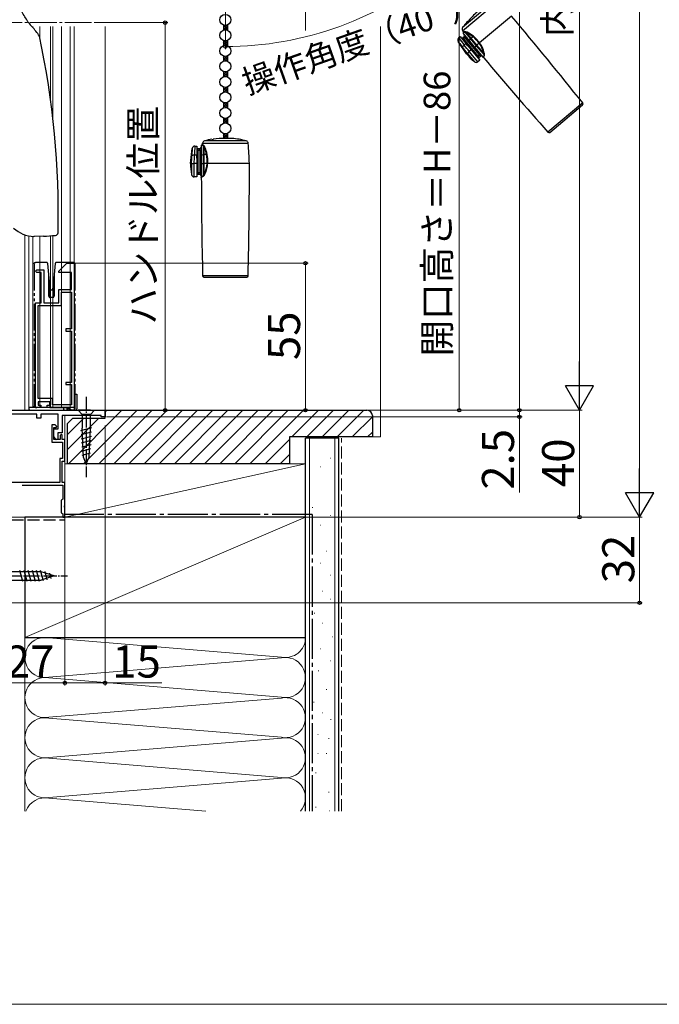
# Model space of a CAD drawing. Extents: x 0 to 1056, y 0 to 1573.
# Drawn here: x 159 to 398, y 0 to 368 of the extents above; entities that cross this region are included whole.
import ezdxf

# ---------------------------------------------------------------- set-up
doc = ezdxf.new("R2010")
doc.units = 0
for name, pattern in [('YCENTER_1', [13, 10, -1, 1, -1]), ('YDIVIDE_1', [15, 10, -1, 1, -1, 1, -1]), ('YHIDDEN_1', [4, 3, -1])]:
    doc.linetypes.add(name, pattern=pattern)
for name, color, linetype, lineweight in [('YKK_11', 7, 'CONTINUOUS', 30), ('YKK_11E', 7, 'CONTINUOUS', 13), ('YKK_12', 2, 'CONTINUOUS', 13), ('YKK_13', 4, 'CONTINUOUS', 30), ('YKK_D', 6, 'CONTINUOUS', 13), ('YKK_ZWAK', 7, 'CONTINUOUS', 30), ('YSS_K', 3, 'CONTINUOUS', 13), ('YSS_KE', 3, 'CONTINUOUS', 30)]:
    doc.layers.add(name, color=color, linetype=linetype, lineweight=lineweight)
doc.styles.add('text-b', font='txt')

msp = doc.modelspace()

# ---------------------------------------------------------------- linework, layer by layer
at = {"layer": 'YKK_11', "linetype": 'ByBlock', "lineweight": -2, "ltscale": 0.5}
for p, q in [((135.22, 222.23), (191, 222.23)), ((191, 222.23), (191, 219.73)), ((165.5, 220.73), (139, 220.73)), ((165.5, 219.23), (165.5, 220.73)), ((167, 219.23), (165.5, 219.23)), ((173.5, 220.73), (167, 220.73)), ((167, 220.73), (167, 219.23)), ((173.5, 215.23), (173.5, 220.73)), ((189.5, 220.23), (175, 220.23)), ((175, 220.23), (175, 213.73)), ((189.5, 219.73), (189.5, 220.23)), ((191, 219.73), (189.5, 219.73)), ((172.3, 216.73), (171.1, 216.73)), ((171.1, 216.73), (171.1, 210.33)), ((171.9, 211.23), (171.9, 215.73)), ((171.9, 215.73), (172.78, 215.73)), ((171.9, 212.43), (171.9, 215.23)), ((171.9, 215.23), (173.5, 215.23)), ((172.94, 216.12), (172.3, 216.73)), ((172.78, 215.73), (172.94, 216.12)), ((175, 213.73), (173.4, 213.73)), ((173.4, 213.73), (173.4, 211.35)), ((171.1, 210.33), (175.1, 210.33)), ((172.67, 211.14), (171.9, 212.43)), ((174.2, 211.23), (171.9, 211.23)), ((173.4, 211.35), (172.67, 211.14)), ((174.7, 213.23), (174.2, 212.73)), ((174.2, 212.73), (174.2, 211.23)), ((175, 212.93), (174.7, 213.23)), ((175, 211.23), (175, 212.93)), ((176, 211.23), (175, 211.23)), ((175.1, 210.33), (175.1, 204.13)), ((176, 203.23), (176, 211.23)), ((175.1, 204.13), (174.1, 204.13)), ((174.1, 204.13), (174.1, 195.23)), ((175, 195.23), (175, 203.23)), ((175, 203.23), (176, 203.23)), ((174.1, 195.23), (143, 195.23)), ((176, 195.23), (175, 195.23)), ((176, 186.69), (176, 195.23)), ((159.96, 194.23), (175.2, 194.23)), ((175.2, 194.23), (175.2, 189.03)), ((174.9, 188.73), (174.6, 188.43)), ((174.6, 188.43), (174.6, 184.03)), ((175.2, 189.03), (174.9, 188.73)), ((175.88, 186.5), (176, 186.69)), ((175.88, 185.95), (175.88, 186.5)), ((176, 185.77), (175.88, 185.95)), ((176, 182.23), (176, 185.77)), ((174.6, 184.03), (174.9, 183.73)), ((174.9, 183.73), (175.2, 183.43)), ((175.2, 183.43), (175.2, 182.23)), ((175.2, 182.23), (176, 182.23))]:
    msp.add_line(p, q, dxfattribs=at)
at = {"layer": 'YKK_11E', "linetype": 'ByBlock', "lineweight": -2, "ltscale": 0.5}
for p, q in [((173.75, 274.23), (176.75, 277.23)), ((176.75, 277.23), (179.45, 277.23)), ((179.45, 277.23), (179.45, 222.23)), ((164.95, 274.23), (165.45, 274.73)), ((165.45, 273.73), (164.95, 274.23)), ((165.45, 274.73), (168.15, 274.73)), ((167.15, 273.73), (165.45, 273.73)), ((167.15, 262.43), (167.15, 273.73)), ((168.15, 274.73), (168.15, 262.43)), ((173.75, 273.73), (173.75, 274.23)), ((178.45, 273.73), (173.75, 273.73)), ((178.45, 267.43), (178.45, 273.73)), ((173.75, 262.43), (173.75, 267.43)), ((173.75, 267.43), (178.45, 267.43)), ((174.75, 261.43), (174.75, 266.43)), ((174.75, 266.43), (178.45, 266.43)), ((178.45, 266.43), (178.45, 252.63)), ((164.95, 223.23), (164.95, 262.43)), ((164.95, 262.43), (167.15, 262.43)), ((168.15, 262.43), (173.75, 262.43)), ((165.95, 226.63), (165.95, 261.43)), ((165.95, 261.43), (174.75, 261.43)), ((178.45, 252.63), (176.35, 252.63)), ((176.35, 252.63), (176.35, 251.83)), ((176.35, 251.83), (178.45, 251.83)), ((178.45, 251.83), (178.45, 232.63)), ((178.45, 232.63), (176.35, 232.63)), ((176.35, 232.63), (176.35, 231.83)), ((176.35, 231.83), (178.45, 231.83)), ((178.45, 231.83), (178.45, 224.23)), ((171.35, 226.63), (165.95, 226.63)), ((170.35, 225.43), (165.95, 225.43)), ((165.95, 225.43), (165.95, 224.13)), ((170.35, 224.13), (170.35, 225.43)), ((171.35, 224.23), (171.35, 226.63)), ((166.95, 223.23), (164.95, 223.23)), ((165.95, 224.13), (166.95, 224.13)), ((166.95, 224.13), (166.95, 223.23)), ((169.35, 223.23), (169.35, 224.13)), ((169.35, 224.13), (170.35, 224.13)), ((177.45, 223.23), (169.35, 223.23)), ((178.45, 224.23), (171.35, 224.23)), ((178.45, 222.23), (177.45, 223.23)), ((179.45, 222.23), (178.45, 222.23))]:
    msp.add_line(p, q, dxfattribs=at)
at = {"layer": 'YKK_12', "linetype": 'YCENTER_1'}
msp.add_line((186, 367.23), (128.5, 367.23), dxfattribs=at)
at = {"layer": 'YKK_12'}
for p, q in [((164, 365.79), (164, 365.43)), ((166.6, 365.79), (166.6, 361.51)), ((170.55, 365.79), (170.55, 338.95)), ((171.45, 365.79), (171.45, 331.82)), ((174.7, 365.79), (174.7, 223.22)), ((178, 365.79), (178, 223.22)), ((179.5, 365.79), (179.5, 223.22)), ((191, 365.79), (191, 222.23)), ((161.01, 287.88), (161.01, 222.23)), ((162.5, 223.22), (162.5, 287.53)), ((162.5, 287.47), (162.5, 222.23)), ((164, 287.32), (164, 223.22)), ((166.6, 287.36), (166.6, 223.22)), ((170.55, 287.54), (170.55, 223.22)), ((171.45, 287.61), (171.45, 223.22)), ((137.5, 222.23), (191, 222.23)), ((179.5, 223.22), (162.5, 223.22)), ((176, 220.23), (176, 182.23)), ((149, 182.23), (176, 182.23))]:
    msp.add_line(p, q, dxfattribs=at)
at = {"layer": 'YKK_13'}
for p, q in [((336.74, 375.4), (324.78, 365.36)), ((324.79, 364.2), (337.88, 375.18)), ((343.09, 369.68), (331.13, 359.64)), ((235.27, 366.36), (235.27, 364.38)), ((236.77, 366.36), (236.77, 364.38)), ((326.58, 367.58), (326.53, 367.63)), ((323.29, 361.54), (323.82, 361.99)), ((323.82, 361.99), (326.02, 359.37)), ((325.05, 363.84), (324.79, 364.2)), ((324.79, 360.84), (325.17, 361.17)), ((325.31, 361.94), (324.85, 361.55)), ((325.17, 361.17), (324.85, 361.55)), ((325.08, 363.84), (325.05, 363.84)), ((325.05, 363.84), (325.05, 363.84)), ((325.05, 363.02), (325.1, 363.64)), ((325.05, 363.02), (327.25, 360.4)), ((325.18, 363.85), (325.08, 363.84)), ((325.11, 363.64), (325.1, 363.64)), ((325.1, 363.64), (325.14, 363.64)), ((325.14, 363.64), (325.23, 363.65)), ((325.17, 361.17), (325.63, 361.55)), ((330.64, 354.65), (325.17, 361.17)), ((325.53, 363.89), (325.18, 363.85)), ((325.23, 363.65), (325.38, 363.68)), ((325.63, 361.55), (325.31, 361.94)), ((325.38, 363.68), (325.58, 363.72)), ((325.58, 363.72), (327.75, 361.13)), ((325.58, 363.72), (325.89, 363.6)), ((325.63, 361.55), (326.01, 361.87)), ((325.63, 361.55), (331.1, 355.04)), ((325.89, 363.6), (326.37, 363.33)), ((327.99, 361.39), (326.37, 363.33)), ((327.25, 360.4), (327.75, 361.13)), ((327.75, 361.13), (329.88, 358.59)), ((328.66, 361.96), (327.99, 361.39)), ((330.15, 358.82), (327.99, 361.39)), ((235.27, 360.56), (235.27, 358.58)), ((236.77, 360.56), (236.77, 358.58)), ((326.24, 355.54), (323.11, 360.21)), ((324.27, 358.65), (324.39, 358.5)), ((324.39, 358.5), (324.75, 358.03)), ((326.02, 359.37), (325.38, 358.83)), ((326.72, 358.55), (326.02, 359.37)), ((326.95, 358.74), (326.72, 358.55)), ((326.72, 358.55), (328, 357.01)), ((328.23, 357.21), (326.95, 358.74)), ((327.25, 360.4), (329.23, 358.04)), ((329.23, 358.04), (329.88, 358.59)), ((329.23, 358.04), (332.44, 354.21)), ((329.88, 358.59), (330.15, 358.82)), ((329.88, 358.59), (332.79, 355.13)), ((330.96, 359.5), (330.15, 358.82)), ((332.57, 355.94), (330.15, 358.82)), ((330.96, 359.5), (331.13, 359.64)), ((235.27, 354.76), (235.27, 352.78)), ((236.77, 354.76), (236.77, 352.78)), ((326.24, 355.54), (326.51, 355.76)), ((326.51, 355.76), (326.51, 355.76)), ((326.51, 355.76), (329.18, 352.57)), ((328, 357.01), (327.26, 356.39)), ((327.26, 356.39), (327.26, 356.39)), ((330.48, 352.56), (327.26, 356.39)), ((328, 357.01), (328.23, 357.21)), ((328, 357.01), (331.22, 353.18)), ((330.64, 354.65), (330.25, 354.33)), ((331.1, 355.04), (330.64, 354.65)), ((330.64, 354.65), (330.96, 354.27)), ((330.96, 354.27), (331.42, 354.66)), ((331.48, 355.36), (331.1, 355.04)), ((331.1, 355.04), (331.42, 354.66)), ((332.47, 354.21), (332.44, 354.21)), ((332.48, 354.26), (332.47, 354.21)), ((332.47, 354.21), (332.47, 354.22)), ((332.52, 354.38), (332.48, 354.26)), ((332.58, 354.58), (332.52, 354.38)), ((332.57, 355.94), (332.74, 355.43)), ((332.67, 354.83), (332.58, 354.58)), ((332.79, 355.13), (332.67, 354.83)), ((332.67, 354.11), (332.68, 354.15)), ((332.67, 354.11), (332.67, 354.11)), ((332.68, 354.15), (332.71, 354.28)), ((332.71, 354.28), (332.76, 354.47)), ((332.74, 355.43), (332.79, 355.13)), ((332.76, 354.47), (332.83, 354.73)), ((332.83, 354.73), (332.94, 355.04)), ((331.22, 353.18), (330.48, 352.56)), ((235.27, 348.96), (235.27, 346.98)), ((236.77, 348.96), (236.77, 346.98)), ((235.27, 343.16), (235.27, 341.18)), ((236.77, 343.16), (236.77, 341.18)), ((235.27, 337.36), (235.27, 335.38)), ((236.77, 337.36), (236.77, 335.38)), ((369.72, 337.18), (356.68, 326.24)), ((357.38, 326.19), (369.65, 336.49)), ((235.27, 331.56), (235.27, 329.58)), ((236.77, 331.56), (236.77, 329.58)), ((235.27, 325.76), (235.27, 323.91)), ((236.77, 325.76), (236.77, 323.92)), ((224.62, 321.03), (225.32, 321.03)), ((225.32, 321.03), (225.32, 317.61)), ((226.92, 321.03), (227.36, 321.46)), ((226.92, 321.03), (226.92, 317.61)), ((227.36, 321.46), (227.36, 321.46)), ((227.36, 321.46), (227.39, 321.45)), ((227.39, 321.45), (227.47, 321.4)), ((227.45, 321.66), (227.48, 322.09)), ((227.48, 321.64), (227.45, 321.66)), ((227.45, 321.66), (227.45, 321.66)), ((227.47, 321.4), (227.6, 321.32)), ((227.48, 322.09), (244.57, 322.09)), ((227.55, 321.58), (227.48, 321.64)), ((227.85, 321.38), (227.55, 321.58)), ((227.6, 321.32), (227.78, 321.22)), ((227.78, 321.22), (227.78, 317.85)), ((227.78, 321.22), (227.94, 320.93)), ((227.94, 320.93), (228.13, 320.41)), ((243.83, 322.99), (228.22, 322.99)), ((231.02, 323.54), (231.02, 323.61)), ((238.52, 323.92), (236.02, 323.92)), ((223.02, 314.53), (223.63, 320.12)), ((223.51, 317.99), (223.48, 317.39)), ((223.51, 318.18), (223.51, 317.99)), ((225.32, 317.61), (224.48, 317.61)), ((225.32, 319.53), (225.82, 319.53)), ((225.32, 316.53), (225.32, 317.61)), ((225.82, 319.53), (225.82, 320.03)), ((226.42, 320.03), (225.82, 320.03)), ((225.82, 311.03), (225.82, 319.53)), ((225.82, 319.53), (226.42, 319.53)), ((226.42, 319.53), (226.42, 320.03)), ((226.42, 319.53), (226.92, 319.53)), ((226.42, 319.53), (226.42, 311.03)), ((226.92, 317.61), (227.78, 317.85)), ((226.92, 317.61), (226.92, 314.53)), ((227.78, 317.85), (227.78, 314.53)), ((228.13, 317.89), (228.13, 320.41)), ((229.01, 317.89), (228.13, 317.89)), ((228.13, 314.53), (228.13, 317.89)), ((223.02, 314.53), (223.37, 314.53)), ((223.37, 314.53), (223.37, 314.53)), ((223.37, 314.53), (223.37, 310.36)), ((224.36, 314.52), (224.36, 314.53)), ((225.32, 314.53), (224.36, 314.53)), ((224.36, 309.53), (224.36, 314.52)), ((225.32, 316.53), (225.32, 314.53)), ((225.62, 316.53), (225.32, 316.53)), ((225.32, 314.53), (225.32, 309.53)), ((225.32, 314.53), (225.62, 314.53)), ((225.62, 314.53), (225.62, 316.53)), ((226.92, 314.53), (227.78, 314.53)), ((226.92, 314.53), (226.92, 309.53)), ((227.78, 314.53), (228.13, 314.53)), ((227.78, 314.53), (227.78, 310)), ((229.18, 314.53), (228.13, 314.53)), ((228.13, 310.77), (228.13, 314.53)), ((229.18, 314.53), (229.4, 314.53)), ((245.02, 314.53), (229.4, 314.53)), ((225.32, 309.53), (224.36, 309.53)), ((225.82, 311.03), (225.32, 311.03)), ((225.82, 311.03), (225.82, 310.53)), ((226.42, 311.03), (225.82, 311.03)), ((225.82, 310.53), (226.42, 310.53)), ((226.42, 311.03), (226.42, 310.53)), ((226.92, 311.03), (226.42, 311.03)), ((226.94, 309.51), (226.92, 309.53)), ((226.98, 309.54), (226.94, 309.51)), ((226.94, 309.51), (226.95, 309.51)), ((227.09, 309.61), (226.98, 309.54)), ((227.07, 309.33), (227.17, 309.4)), ((227.27, 309.72), (227.09, 309.61)), ((227.17, 309.4), (227.33, 309.52)), ((227.49, 309.86), (227.27, 309.72)), ((227.33, 309.52), (227.55, 309.67)), ((227.78, 310), (227.49, 309.86)), ((227.55, 309.67), (227.84, 309.84)), ((227.94, 310.27), (227.78, 310)), ((228.13, 310.77), (227.94, 310.27)), ((227.03, 309.3), (227.07, 309.33)), ((227.03, 309.3), (227.03, 309.3)), ((167.94, 287.34), (164.64, 287.23)), ((164.64, 287.23), (164.42, 287.24)), ((244.54, 272.52), (227.51, 272.52)), ((228.01, 272.03), (244.04, 272.03)), ((179.51, 228.23), (179.71, 228.23)), ((179.71, 228.23), (179.71, 223.23)), ((179.71, 228.23), (180.01, 228.23)), ((180.01, 228.23), (180.51, 228.23)), ((180.51, 228.23), (180.51, 222.73)), ((179.71, 223.23), (162.51, 223.23)), ((162.51, 223.23), (162.51, 222.73)), ((163.01, 222.23), (180.01, 222.23))]:
    msp.add_line(p, q, dxfattribs=at)
at = {"layer": 'YKK_13', "linetype": 'Continuous'}
for p, q in [((235.27, 366.13), (235.45, 366.31)), ((235.27, 365.23), (236.28, 366.24)), ((235.27, 366.19), (236.77, 364.69)), ((235.27, 365.29), (236.04, 364.52)), ((235.35, 364.41), (236.77, 365.83)), ((236.13, 366.23), (236.77, 365.58)), ((236.34, 364.5), (236.77, 364.94)), ((235.27, 364.39), (235.28, 364.38)), ((235.27, 358.95), (236.77, 360.45)), ((235.27, 359.84), (235.86, 360.43)), ((235.27, 359.9), (236.51, 358.66)), ((235.27, 359), (235.6, 358.68)), ((235.61, 360.47), (236.77, 359.3)), ((235.95, 358.72), (236.77, 359.55)), ((236.49, 360.48), (236.77, 360.2)), ((236.72, 358.6), (236.77, 358.65)), ((235.27, 353.15), (236.77, 354.65)), ((235.27, 354.04), (235.86, 354.63)), ((235.27, 354.1), (236.51, 352.86)), ((235.61, 354.67), (236.77, 353.5)), ((235.95, 352.92), (236.77, 353.75)), ((236.49, 354.68), (236.77, 354.4)), ((235.27, 353.2), (235.6, 352.88)), ((236.72, 352.8), (236.77, 352.85)), ((235.27, 348.66), (235.51, 348.89)), ((235.27, 347.76), (236.37, 348.85)), ((235.27, 348.71), (236.77, 347.21)), ((235.27, 347.81), (235.97, 347.12)), ((235.46, 347.04), (236.77, 348.36)), ((236.06, 348.82), (236.77, 348.11)), ((236.4, 347.09), (236.77, 347.46)), ((235.27, 341.84), (236.51, 343.08)), ((235.27, 342.74), (235.6, 343.07)), ((235.27, 342.8), (236.77, 341.3)), ((235.95, 343.02), (236.77, 342.2)), ((236.72, 343.15), (236.77, 343.09)), ((235.27, 341.9), (235.86, 341.32)), ((235.61, 341.28), (236.77, 342.45)), ((236.49, 341.27), (236.77, 341.55)), ((235.27, 337.35), (235.28, 337.36)), ((235.27, 336.46), (236.04, 337.22)), ((235.27, 335.56), (236.77, 337.06)), ((235.27, 336.51), (236.28, 335.51)), ((235.27, 335.61), (235.45, 335.44)), ((235.35, 337.34), (236.77, 335.91)), ((236.13, 335.52), (236.77, 336.16)), ((236.34, 337.25), (236.77, 336.81)), ((235.27, 330.17), (236.61, 331.51)), ((236.67, 331.53), (236.77, 331.42)), ((235.27, 331.07), (235.66, 331.46)), ((235.27, 331.12), (236.77, 329.62)), ((235.27, 330.23), (235.79, 329.71)), ((235.7, 329.7), (236.77, 330.77)), ((235.87, 331.43), (236.77, 330.52)), ((236.55, 329.65), (236.77, 329.87)), ((235.27, 325.74), (236.77, 324.24)), ((235.27, 325.68), (235.34, 325.74)), ((235.27, 324.78), (236.12, 325.62)), ((235.27, 324.84), (236.2, 323.92)), ((235.3, 323.91), (236.77, 325.38)), ((236.2, 323.91), (236.77, 324.49)), ((236.27, 325.64), (236.77, 325.13)), ((235.27, 323.94), (235.3, 323.91))]:
    msp.add_line(p, q, dxfattribs=at)
at = {"layer": 'YKK_13', "linetype": 'YDIVIDE_1'}
for p, q in [((164.45, 277.03), (164.45, 223.73)), ((165.05, 277.53), (164.95, 277.53)), ((167.65, 277.53), (165.05, 277.53)), ((168.58, 277.53), (167.65, 277.53)), ((169.07, 277.53), (168.58, 277.53)), ((169.95, 273.04), (169.56, 277.08)), ((172.34, 277.08), (171.95, 273.04)), ((173.26, 277.53), (172.84, 277.53)), ((176.99, 277.53), (173.26, 277.53)), ((177.05, 277.53), (176.99, 277.53)), ((176.99, 277.52), (176.99, 277.53)), ((179.25, 277.53), (177.05, 277.53)), ((179.75, 277.03), (179.75, 222.73)), ((169.95, 264.93), (169.95, 273.04)), ((170.45, 267.85), (169.95, 273.04)), ((171.95, 273.04), (171.45, 267.85)), ((171.95, 273.04), (171.95, 264.93)), ((170.45, 264.43), (170.45, 267.85)), ((170.45, 267.85), (170.48, 267.6)), ((170.77, 267.33), (171.13, 267.33)), ((171.43, 267.6), (171.45, 267.85)), ((171.45, 267.85), (171.45, 264.43)), ((171.45, 264.43), (170.45, 264.43)), ((166.05, 225.44), (166.05, 225.43)), ((170.35, 225.13), (170.35, 223.23)), ((164.95, 223.23), (165.06, 223.23)), ((165.06, 223.23), (165.31, 223.23)), ((165.31, 223.23), (165.45, 223.23)), ((170.35, 223.23), (170.85, 223.23)), ((170.85, 223.23), (177.25, 223.23)), ((175.45, 223.23), (175.45, 222.73)), ((175.95, 222.23), (176.73, 222.23)), ((176.73, 223.23), (176.73, 222.23)), ((176.73, 222.23), (177.23, 222.23)), ((177.15, 223.23), (177.33, 223.04)), ((177.23, 222.23), (177.23, 223.15)), ((177.23, 222.23), (177.75, 222.23)), ((177.75, 222.73), (177.25, 223.23)), ((177.63, 222.73), (177.75, 222.73)), ((177.63, 222.73), (177.63, 222.73)), ((177.75, 222.73), (177.75, 222.23)), ((177.75, 222.23), (179.25, 222.23))]:
    msp.add_line(p, q, dxfattribs=at)
at = {"layer": 'YKK_13', "linetype": 'YCENTER_1', "ltscale": 0.5}
for p, q in [((184, 227.23), (184, 197.23)), ((142, 160.23), (177, 160.23))]:
    msp.add_line(p, q, dxfattribs=at)
at = {"layer": 'YKK_13', "ltscale": 0.5}
for p, q in [((182.45, 222.23), (180.9, 222.23)), ((180.9, 222.23), (182.45, 220.68)), ((185.55, 222.23), (182.45, 222.23)), ((185.55, 222.23), (187.1, 222.23)), ((187.1, 222.23), (185.55, 220.68)), ((182.45, 220.68), (182.45, 215.56)), ((185.55, 220.68), (182.45, 220.68)), ((185.55, 215.56), (185.55, 220.68)), ((181.98, 214.64), (186.08, 215.73)), ((182.05, 213.1), (186, 214.16)), ((182.97, 204.72), (182.45, 215.56)), ((185.03, 204.72), (185.55, 215.56)), ((182.12, 211.57), (185.93, 212.59)), ((182.2, 210.04), (185.85, 211.01)), ((182.27, 208.5), (185.78, 209.44)), ((182.34, 206.97), (185.7, 207.87)), ((182.42, 205.44), (185.63, 206.3)), ((184, 202.23), (182.97, 204.72)), ((184, 202.23), (185.03, 204.72)), ((160.29, 158.13), (159.17, 162.33)), ((161.85, 158.13), (160.72, 162.33)), ((163.4, 158.13), (162.27, 162.33)), ((164.95, 158.13), (163.83, 162.33)), ((166.51, 158.13), (165.38, 162.33)), ((167.99, 158.39), (166.93, 162.33)), ((167.08, 161.78), (148.55, 161.78)), ((148.55, 158.68), (167.08, 158.68)), ((172, 160.23), (167.08, 161.78)), ((172, 160.23), (167.08, 158.68)), ((169.42, 158.84), (168.61, 161.87)), ((170.85, 159.29), (170.3, 161.34))]:
    msp.add_line(p, q, dxfattribs=at)
at = {"layer": 'YKK_13'}
for centre in [(236.02, 368.27), (236.02, 362.47), (236.02, 356.67), (236.02, 350.87), (236.02, 345.07), (236.02, 339.27), (236.02, 333.47), (236.02, 327.67)]:
    msp.add_circle(centre, 2.05, dxfattribs=at)
for centre, radius, start, end in [((-2.57, 268.61), 192.16, 30.985, 32.3175), ((349.38, 348.19), 29.9, 130, 138.6573), ((-1040.77, -791.52), 1806.5, 38.66742, 40), ((174.23, 376.04), 14.76, 215.1491, 216.6347), ((174.23, 376.04), 14.76, 216.6347, 224.5227), ((143.67, 347.18), 27.29, 33.4226, 42.7219), ((325.6, 364.79), 1, 145.0866, 216.1312), ((349.38, 348.19), 30, 139.5941, 145.0866), ((325.26, 369.26), 2.13, 308.0807, 321.5963), ((-141.5, 295.88), 315, 358.6781, 12.155), ((323.92, 360.78), 0.993, 129.7867, 211.3753), ((390.5, 411.13), 83.53, 216.4326, 218.7698), ((324.53, 361.93), 0.5, 220, 310), ((324.81, 363.67), 0.3, 355.0979, 36.087), ((324.99, 362.32), 0.5, 310, 40), ((325.52, 362), 1.89, 60.4339, 89.5977), ((325.26, 363.72), 0.317, 359.8258, 33.2347), ((326.06, 363.57), 0.392, 321.8146, 11.4072), ((322.88, 354.87), 9.14, 50.7646, 67.5623), ((322.22, 354.38), 10.18, 49.7759, 65.4904), ((328.86, 360.33), 1.37, 129.1692, 144.062), ((328.06, 362.51), 0.815, 317.5536, 334.49), ((319.72, 351.32), 13.9, 36.0829, 49.926), ((318.98, 350.74), 15.06, 36.2199, 49.302), ((355.52, 383.16), 39.72, 215.2981, 218.1067), ((325.99, 357.71), 1.27, 118.6224, 165.6846), ((132.31, 207.38), 244.39, 37.3833, 38.0557), ((109.5, 189.7), 274.24, 37.433, 38.077), ((335.62, 353.28), 7.78, 125.2108, 126.8367), ((321.12, 351.24), 12.84, 40, 40.0683), ((324.56, 354.45), 8.15, 10.5102, 38.224), ((324.13, 354.04), 8.96, 12.3979, 38.6776), ((345.58, 371.77), 25.25, 220, 229.4942), ((323.39, 360.27), 5.48, 304.6108, 314.9391), ((331.28, 353.89), 0.5, 130, 220), ((331.74, 354.27), 0.5, 40, 130), ((332.44, 353.91), 0.3, 40.594, 84.703), ((332.75, 355.53), 0.445, 72.8484, 114.5002), ((1713.16, 1519.3), 1806.5, 220.16582, 221.33258), ((332.71, 354.8), 0.333, 45.3375, 75.61), ((331.25, 355.4), 1.73, 348.0552, 18.9249), ((329.83, 353.33), 1, 229.4942, 310), ((369.33, 336.87), 0.5, 310, 38.6674), ((357.06, 326.57), 0.5, 221.3326, 310), ((224.62, 320.03), 0.993, 89.7867, 171.3753), ((307.98, 315.81), 83.53, 176.4326, 178.7698), ((225.82, 320.53), 0.5, 180, 270), ((226.42, 320.53), 0.5, 270, 0), ((227.15, 321.68), 0.3, 315.0979, 356.087), ((228.48, 322.03), 1, 105.0866, 176.1312), ((227.54, 321.42), 0.317, 319.8258, 353.2347), ((226.63, 319.95), 1.89, 20.4339, 49.5977), ((228.05, 320.79), 0.392, 281.8146, 331.4072), ((236.02, 294.03), 30, 99.5941, 105.0866), ((219.2, 316.22), 10.18, 9.7759, 25.4904), ((231.1, 325.67), 2.13, 268.0807, 281.5963), ((236.02, 294.03), 29.9, 90, 98.6573), ((236.02, 294.03), 30, 74.9134, 85.2198), ((243.57, 322.03), 1, 3.8688, 74.9134), ((-254.29, 288.36), 500, 3, 3.8688), ((-20.77, 325.68), 244.39, 357.3833, 358.0557), ((224.23, 316.36), 1.27, 78.6224, 125.6846), ((263.21, 316.87), 39.72, 175.2981, 178.1067), ((-49.61, 326.81), 274.24, 357.433, 358.077), ((228.11, 316.51), 1.37, 89.1692, 104.062), ((220.02, 316.18), 9.14, 10.7646, 27.5623), ((228.9, 318.69), 0.815, 277.5536, 294.49), ((215.32, 315.49), 13.9, 356.0829, 9.926), ((214.38, 315.52), 15.06, 356.2199, 9.302), ((248.27, 314.53), 25.25, 180, 189.4942), ((223.88, 319.98), 5.48, 264.6108, 274.9391), ((221.04, 314.78), 8.15, 330.5102, 358.224), ((220.44, 314.73), 8.96, 332.3979, 358.6776), ((228.75, 306.77), 7.78, 85.2108, 86.8367), ((216.34, 314.53), 12.84, 0, 0.0683), ((-1561.48, 314.53), 1806.5, 358.66742, 0), ((224.36, 310.53), 1, 189.4942, 270), ((225.82, 310.03), 0.5, 90, 180), ((226.42, 310.03), 0.5, 0, 90), ((226.73, 309.3), 0.3, 0.594, 44.703), ((227.51, 309.81), 0.333, 5.3375, 35.61), ((226.77, 311.2), 1.73, 308.0552, 338.9249), ((228.01, 310.34), 0.445, 32.8484, 74.5002), ((2033.52, 314.53), 1806.5, 180.16582, 181.33258), ((164.91, 299.23), 12, 227.3846, 267.6391), ((165.24, 364.6), 77.3, 272, 275.3949), ((172.42, 288.64), 1, 275.3949, 358.6781), ((228.01, 272.53), 0.5, 181.3326, 270), ((244.04, 272.53), 0.5, 270, 358.6674), ((163.01, 222.73), 0.5, 180, 270), ((180.01, 222.73), 0.5, 270, 0)]:
    msp.add_arc(centre, radius, start, end, dxfattribs=at)
at = {"layer": 'YKK_13', "linetype": 'YDIVIDE_1'}
for centre, radius, start, end in [((169.07, 277.03), 0.5, 5.5, 90), ((172.84, 277.03), 0.5, 90, 174.5), ((179.25, 277.03), 0.5, 0.0392, 89.9608), ((170.77, 267.63), 0.3, 185.5, 270), ((171.13, 267.63), 0.3, 270, 354.5), ((170.45, 264.93), 0.5, 180, 270), ((171.45, 264.93), 0.5, 270, 0), ((175.95, 222.73), 0.5, 180, 270), ((179.25, 222.73), 0.5, 270, 0)]:
    msp.add_arc(centre, radius, start, end, dxfattribs=at)
at = {"layer": 'YKK_13', "linetype": 'YDIVIDE_1', "extrusion": (0, 0, -1)}
for centre, major_axis, ratio, start_param, end_param in [((164.95, 277.03), (0.5, 0), 0.999962, 3.141593, 4.712389), ((179.25, 277.03), (-0.527, 0), 0.948965, 1.570796, 1.572099), ((164.95, 223.73), (-0.5, 0), 0.999962, 4.712389, 6.283185), ((165.06, 223.73), (-0.5, 0), 0.999962, 4.712389, 4.721116), ((177.33, 223.03), (-0.3, 0.3), 0.026186, 1.544616, 3.167773)]:
    msp.add_ellipse(centre, major_axis=major_axis, ratio=ratio, start_param=start_param, end_param=end_param, dxfattribs=at)
at = {"layer": 'YKK_D', "ltscale": 1.5}
for p, q in [((391, 192.73), (391, 561.73)), ((368.5, 531.72), (368.5, 232.73)), ((179.95, 277.23), (266.97, 277.23)), ((265.97, 222.23), (265.97, 277.23)), ((191.5, 222.23), (266.97, 222.23)), ((191.8, 222.23), (369.5, 222.23)), ((368.5, 222.23), (368.5, 182.23)), ((191, 216.53), (191, 119.23)), ((176, 183.27), (176, 119.23)), ((177.4, 182.23), (369.5, 182.23)), ((178.5, 182.23), (392, 182.23)), ((391, 150.23), (391, 182.23)), ((151.15, 150.23), (392, 150.23)), ((149, 120.23), (176, 120.23)), ((176, 120.23), (191, 120.23)), ((191, 120.23), (212.28, 120.23))]:
    msp.add_line(p, q, dxfattribs=at)
at = {"layer": 'YKK_D'}
for p, q in [((346, 534.22), (346, 222.23)), ((323.5, 526.22), (323.5, 222.23)), ((236.02, 433.92), (236.02, 357.28)), ((265.97, 411.72), (265.97, 364.33)), ((187, 367.23), (214.5, 367.23)), ((213.5, 222.23), (213.5, 367.23)), ((346, 222.23), (346, 224.78)), ((191.5, 222.23), (324.5, 222.23)), ((191.8, 222.23), (347, 222.23)), ((193, 222.23), (347, 222.23)), ((194, 222.23), (214.5, 222.23)), ((346, 222.23), (346, 219.73)), ((191.5, 219.73), (347, 219.73)), ((346, 219.73), (346, 191.4))]:
    msp.add_line(p, q, dxfattribs=at)
at = {"layer": 'YKK_D', "lineweight": -2}
for p, q in [((368.5, 222.23), (368.5, 240.42)), ((368.5, 222.23), (363.25, 231.33)), ((373.75, 231.33), (363.25, 231.33)), ((368.5, 222.23), (373.75, 231.33)), ((391, 182.23), (391, 200.41)), ((391, 182.23), (385.75, 191.32)), ((396.25, 191.32), (385.75, 191.32)), ((391, 182.23), (396.25, 191.32))]:
    msp.add_line(p, q, dxfattribs=at)
at = {"layer": 'YKK_D', "linetype": 'ByBlock', "lineweight": -2}
for centre, radius in [((213.5, 367.23), 0.638), ((236.02, 358.28), 0.637), ((265.97, 277.23), 0.638), ((213.5, 222.23), 0.637), ((265.97, 222.23), 0.637), ((323.5, 222.23), 0.637), ((346, 222.23), 0.637), ((346, 222.23), 0.637), ((346, 219.73), 0.638), ((368.5, 182.23), 0.637), ((391, 150.23), 0.637), ((176, 120.23), 0.637), ((176, 120.23), 0.637), ((191, 120.23), 0.637)]:
    msp.add_circle(centre, radius, dxfattribs=at)
at = {"layer": 'YKK_D'}
msp.add_arc((236.02, 483.37), 125.09, 270, 310, dxfattribs=at)
at = {"layer": 'YKK_ZWAK', "lineweight": 20}
msp.add_line((0, 0), (1050, 0), dxfattribs=at)
at = {"layer": 'YSS_K', "ltscale": 1.5}
for p, q in [((294, 365.79), (294, 212.23)), ((267.5, 211.73, 0), (267.5, 72.22, 0)), ((277, 211.73, 0), (277, 72.22, 0)), ((291, 212.23), (294, 212.23)), ((275.2, 204.35, 0), (275.4, 204.35, 0)), ((176, 182.23), (176, 202.23)), ((176, 202.23), (266, 202.23)), ((176, 182.23), (266, 202.23)), ((266, 202.23), (266, 182.23)), ((271.47, 201.12, 0), (271.67, 201.12, 0)), ((268.49, 185.9, 0), (268.69, 185.9, 0)), ((161, 182.23), (149, 182.23)), ((161, 137.23), (266, 182.23)), ((161, 72.22), (161, 182.23)), ((266, 182.23), (176, 182.23)), ((275.2, 182.91, 0), (275.4, 182.91, 0)), ((271.47, 179.18, 0), (271.67, 179.18, 0)), ((268.49, 173.96, 0), (268.69, 173.96, 0)), ((273.71, 169.49, 0), (273.91, 169.49, 0)), ((271.47, 165.01, 0), (271.67, 165.01, 0)), ((275.2, 160.53, 0), (275.4, 160.53, 0)), ((268.49, 157.55, 0), (268.69, 157.55, 0)), ((272.22, 154.57, 0), (272.42, 154.57, 0)), ((275.2, 151.58, 0), (275.4, 151.58, 0)), ((269.23, 146.36, 0), (269.43, 146.36, 0)), ((161, 120.04), (161, 142.23)), ((161, 142.23), (161, 120.04)), ((272.22, 142.63, 0), (272.42, 142.63, 0)), ((161, 137.23), (161, 73.5)), ((170.03, 137.07), (256.97, 129.89)), ((266, 72.22), (266, 137.23)), ((275.95, 137.41, 0), (276.15, 137.41, 0)), ((271.47, 132.93, 0), (271.67, 132.93, 0)), ((170.03, 122.39), (256.97, 129.57)), ((275.2, 128.46, 0), (275.4, 128.46, 0)), ((256.97, 114.89), (170.03, 122.07)), ((270.73, 124.73, 0), (270.93, 124.73, 0)), ((170.03, 107.39), (256.97, 114.57)), ((273.78, 117.8, 0), (273.98, 117.8, 0)), ((268.98, 112.99, 0), (269.18, 112.99, 0)), ((170.03, 107.07), (256.97, 99.89)), ((272.18, 108.99, 0), (272.38, 108.99, 0)), ((275.39, 106.59, 0), (275.59, 106.59, 0)), ((256.97, 99.57), (170.03, 92.39)), ((270.58, 100.99, 0), (270.78, 100.99, 0)), ((274.59, 99.39, 0), (274.79, 99.39, 0)), ((270.58, 93.79, 0), (270.78, 93.79, 0)), ((273.78, 93.79, 0), (273.98, 93.79, 0)), ((170.03, 92.07), (256.97, 84.89)), ((269.78, 86.58, 0), (269.98, 86.58, 0)), ((256.97, 84.57), (170.03, 77.39)), ((274.59, 79.38, 0), (274.79, 79.38, 0)), ((228.69, 72.22), (170.03, 77.07)), ((269.78, 73.78, 0), (269.98, 73.78, 0)), ((274.92, 72.35, 0), (275.12, 72.35, 0))]:
    msp.add_line(p, q, dxfattribs=at)
at = {"layer": 'YSS_K', "linetype": 'Continuous', "ltscale": 1.5}
for p, q in [((177.34, 202.23, 0), (197.34, 222.23, 0)), ((183, 202.23, 0), (203, 222.23, 0)), ((188.65, 202.23, 0), (208.65, 222.23, 0)), ((191, 221.55, 0), (191.68, 222.23, 0)), ((194.31, 202.23, 0), (214.31, 222.23, 0)), ((199.97, 202.23, 0), (219.97, 222.23, 0)), ((205.62, 202.23, 0), (225.62, 222.23, 0)), ((211.28, 202.23, 0), (231.28, 222.23, 0)), ((216.94, 202.23, 0), (236.94, 222.23, 0)), ((222.59, 202.23, 0), (242.59, 222.23, 0)), ((228.25, 202.23, 0), (248.25, 222.23, 0)), ((233.91, 202.23, 0), (253.91, 222.23, 0)), ((239.56, 202.23, 0), (259.56, 222.23, 0)), ((245.22, 202.23, 0), (265.22, 222.23, 0)), ((260.88, 212.23, 0), (270.88, 222.23, 0)), ((266.53, 212.23, 0), (276.53, 222.23, 0)), ((272.19, 212.23, 0), (282.19, 222.23, 0)), ((277.85, 212.23, 0), (287.85, 222.23, 0)), ((177, 213.21, 0), (183.03, 219.23, 0)), ((177, 207.55, 0), (188.68, 219.23, 0)), ((283.51, 212.23, 0), (291, 219.73, 0)), ((289.16, 212.23, 0), (291, 214.07, 0)), ((250.88, 202.23, 0), (260, 211.35, 0)), ((256.53, 202.23, 0), (260, 205.7, 0))]:
    msp.add_line(p, q, dxfattribs=at)
at = {"layer": 'YSS_K', "linetype": 'YHIDDEN_1', "ltscale": 1.5}
msp.add_line((279.5, 72.22, 0), (279.5, 211.73, 0), dxfattribs=at)
at = {"layer": 'YSS_K', "ltscale": 1.5}
for centre, start, end in [((168.5, 129.73), 78.2165, 281.7835), ((258.5, 137.23), 258.2165, 0), ((258.5, 122.23), 258.2165, 101.7835), ((168.5, 114.73), 78.2165, 281.7835), ((258.5, 107.23), 258.2165, 101.7835), ((168.5, 99.73), 78.2165, 281.7835), ((258.5, 92.23), 258.2165, 101.7835), ((168.5, 84.73), 78.2165, 281.7835), ((258.5, 77.23), 318.1386, 101.7835), ((168.5, 69.73), 78.2165, 160.5692)]:
    msp.add_arc(centre, 7.5, start, end, dxfattribs=at)
at = {"layer": 'YSS_KE', "linetype": 'ByBlock', "lineweight": -2, "ltscale": 0.5}
for p, q in [((191, 222.23), (289, 222.23)), ((191, 219.23), (191, 222.23)), ((177, 217.23), (179, 219.23)), ((179, 219.23), (191, 219.23)), ((291, 220.23), (291, 212.23)), ((177, 202.23), (177, 217.23)), ((291, 212.23), (260, 212.23)), ((260, 212.23), (260, 202.23)), ((260, 202.23), (177, 202.23))]:
    msp.add_line(p, q, dxfattribs=at)
at = {"layer": 'YSS_KE', "ltscale": 1.5}
for p, q in [((266, 72.22, 0), (266, 211.73, 0)), ((278.5, 211.73, 0), (266, 211.73, 0)), ((278.5, 72.22, 0), (278.5, 211.73, 0)), ((266, 182.23), (161, 182.23)), ((161, 182.23), (161, 137.23)), ((266, 137.23), (266, 182.23)), ((161, 137.23), (266, 137.23))]:
    msp.add_line(p, q, dxfattribs=at)
at = {"layer": 'YSS_KE', "linetype": 'YHIDDEN_1', "ltscale": 1.5}
msp.add_line((150, 181.23), (176, 181.23), dxfattribs=at)
at = {"layer": 'YSS_KE', "linetype": 'YCENTER_1', "ltscale": 1.5}
for q in [(176, 183.23), (268.5, 72.22)]:
    msp.add_line((268.5, 183.23), q, dxfattribs=at)
at = {"layer": 'YSS_KE', "linetype": 'ByBlock', "lineweight": -2, "ltscale": 0.5}
msp.add_arc((289, 220.23), 2, 0, 90, dxfattribs=at)

# ---------------------------------------------------------------- texts
at = {"layer": 'YKK_D', "style": 'text-b'}
for s, height, rotation, p in [('内法基準寸法h', 10, 90, (365.14, 361.87)), ('操作角度（40ﾟ）', 9, 19.4722, (244.25, 340.21)), ('開口高さ＝H－86', 10, 90, (320.19, 242.37)), ('ハンドル位置', 10, 90, (210.25, 254.28)), ('55', 12, 90, (263.97, 241)), ('2.5', 12, 90, (344, 192.51)), ('40', 12, 90, (366.5, 193.5)), ('32', 12, 90, (389, 157.5))]:
    msp.add_text(s, height=height, rotation=rotation, dxfattribs=at).set_placement(p)
for s, p in [('27', (153.87, 122.23)), ('15', (193.71, 122.23))]:
    msp.add_text(s, height=12, dxfattribs=at).set_placement(p)

doc.saveas('drawing.dxf')
